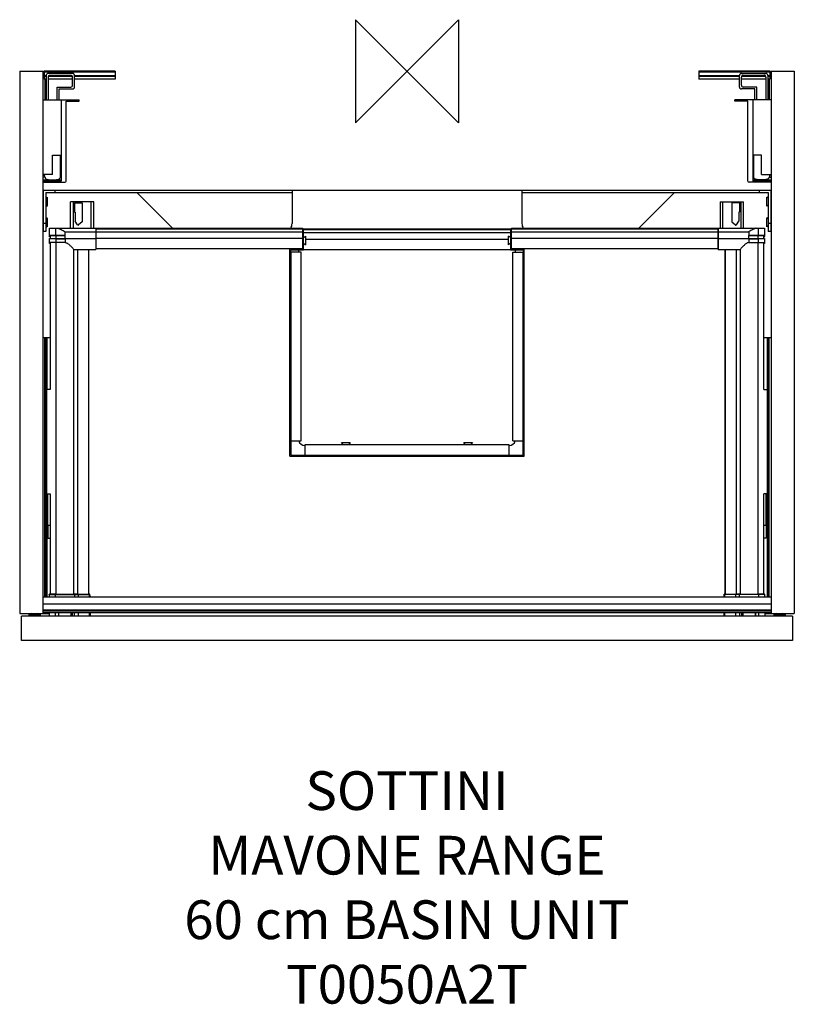
# Model space of a CAD drawing. Units: millimetres. Extents: x -300 to 300, y -723 to 40.
import ezdxf

# ---------------------------------------------------------------- set-up
doc = ezdxf.new("R2010")
doc.units = ezdxf.units.MM
doc.header["$LTSCALE"] = 54.820741
for name, color, linetype in [('DETAIL', 2, 'CONTINUOUS'), ('Origin', 6, 'CONTINUOUS'), ('Text', 7, 'CONTINUOUS')]:
    doc.layers.add(name, color=color, linetype=linetype)
doc.styles.add('Fastrack', font='simplex.shx')

# ---------------------------------------------------------------- blocks, each defined once
blk = doc.blocks.new('ORIGIN')
at = {"layer": 'Origin'}
blk.add_lwpolyline([(-20, 20), (-20, -20), (20, 20), (20, -20)], close=True, dxfattribs=at)

msp = doc.modelspace()

# ---------------------------------------------------------------- linework, layer by layer
at = {"layer": 'DETAIL'}
for p, q in [((-300, 0), (-300, -420)), ((-300, 0), (-282, 0)), ((-282, 0), (-282, -420)), ((-281, 0), (-281, -6)), ((-226, 0), (-281, 0)), ((-226, 0), (-226, -6)), ((226, 0), (226, -6)), ((281, 0), (226, 0)), ((281, 0), (281, -6)), ((282, 0), (300, 0)), ((282, 0), (282, -420)), ((300, 0), (300, -420)), ((-281, -0.52), (-226, -0.52)), ((-279.5, -3.48), (-281, -3.48)), ((-279.5, -4), (-281, -4)), ((-279.5, -6), (-281, -6)), ((-280.5, -6), (-280.5, -22)), ((-279.5, -3.15), (-279.5, -22)), ((-259, -1.65), (-278, -1.65)), ((-278, -4.65), (-278, -22)), ((-259, -6), (-278, -6)), ((-259.15, -4), (-277.85, -4)), ((-259.57, -3.48), (-277.43, -3.48)), ((-260.5, -3.15), (-276.5, -3.15)), ((-259, -10.65), (-259, -4.65)), ((-257.5, -12.15), (-257.5, -3.15)), ((-226, -3.48), (-257.5, -3.48)), ((-226, -4), (-257.5, -4)), ((-226, -6), (-257.5, -6)), ((226, -0.52), (281, -0.52)), ((257.5, -3.48), (226, -3.48)), ((257.5, -4), (226, -4)), ((257.5, -6), (226, -6)), ((257.5, -12.15), (257.5, -3.15)), ((259, -1.65), (278, -1.65)), ((259, -10.65), (259, -4.65)), ((278, -6), (259, -6)), ((277.85, -4), (259.15, -4)), ((277.43, -3.48), (259.57, -3.48)), ((260.5, -3.15), (276.5, -3.15)), ((278, -4.65), (278, -22)), ((279.5, -3.15), (279.5, -22)), ((281, -3.48), (279.5, -3.48)), ((281, -4), (279.5, -4)), ((281, -6), (279.5, -6)), ((280.5, -6), (280.5, -22)), ((-271, -22), (-271, -12.15)), ((-271, -12.15), (-260.5, -12.15)), ((-269.5, -22), (-269.5, -13.65)), ((-269.5, -13.65), (-259, -13.65)), ((269.5, -13.65), (259, -13.65)), ((271, -12.15), (260.5, -12.15)), ((269.5, -22), (269.5, -13.65)), ((271, -22), (271, -12.15)), ((-282, -22), (-254, -22)), ((-280.5, -17.39), (-279.5, -16.6)), ((-268, -22), (-268, -85)), ((-254, -23), (-254, -22)), ((282, -22), (254, -22)), ((254, -23), (254, -22)), ((268, -22), (268, -85)), ((280.5, -17.39), (279.5, -16.6)), ((-264, -85), (-264, -23)), ((-264, -23), (-254, -23)), ((264, -23), (254, -23)), ((264, -85), (264, -23)), ((-274.5, -80), (-274.5, -65)), ((-274.5, -65), (-268, -65)), ((-268.45, -82), (-268.45, -65)), ((274.5, -65), (268, -65)), ((268.45, -65), (268.45, -82)), ((274.5, -80), (274.5, -65)), ((-274.5, -80), (-282, -80)), ((-280.55, -82), (-282, -82)), ((-281.21, -80), (-281.25, -80.06)), ((-268, -82), (-268.45, -82)), ((268.45, -82), (268, -82)), ((274.5, -80), (282, -80)), ((280.55, -82), (282, -82)), ((281.21, -80), (281.25, -80.06)), ((-282, -84), (-268, -84)), ((-268, -85), (-282, -85)), ((-282, -86), (-265, -86)), ((282, -86), (265, -86)), ((268, -84), (282, -84)), ((268, -85), (282, -85)), ((-282, -92), (282, -92)), ((-281.85, -92), (-281.85, -124)), ((-279.85, -94), (-279.85, -124)), ((-279.85, -94), (-89, -94)), ((-279.85, -98.39), (-278.85, -97.6)), ((-278.85, -97.6), (-278.85, -104.4)), ((-272.85, -92), (-272.85, -94)), ((-181.66, -121.62), (-209.28, -94)), ((-89, -92), (-89, -118)), ((89, -92), (89, -118)), ((89, -94), (279.85, -94)), ((207.28, -94), (179.66, -121.62)), ((272.85, -92), (272.85, -94)), ((279.85, -98.39), (278.85, -97.6)), ((278.85, -104.4), (278.85, -97.6)), ((279.85, -94), (279.85, -124)), ((281.85, -92), (281.85, -124)), ((-281.85, -99.25), (-282, -99.25)), ((-281.85, -102.75), (-282, -102.75)), ((-279.85, -103.61), (-278.85, -104.4)), ((-260.7, -121.62), (-260.7, -101)), ((-242.65, -101), (-260.7, -101)), ((-258.62, -101), (-258.62, -121.62)), ((-257.5, -101.8), (-257.5, -109.1)), ((-257.5, -101.8), (-251.5, -101.8)), ((-251.5, -101.8), (-251.5, -116.51)), ((-244.73, -121.62), (-244.73, -101)), ((-242.65, -121.62), (-242.65, -101)), ((242.65, -101), (260.7, -101)), ((242.65, -101), (242.65, -121.62)), ((244.73, -121.62), (244.73, -101)), ((257.5, -101.8), (251.5, -101.8)), ((251.5, -101.8), (251.5, -116.51)), ((257.5, -101.8), (257.5, -109.1)), ((258.62, -101), (258.62, -121.62)), ((260.7, -121.62), (260.7, -101)), ((279.85, -103.61), (278.85, -104.4)), ((281.85, -99.25), (282, -99.25)), ((281.85, -102.75), (282, -102.75)), ((-279.85, -114.39), (-278.85, -113.6)), ((-278.85, -113.6), (-278.85, -120.4)), ((-257.5, -109.1), (-257, -109.1)), ((-257, -109.1), (-257, -116.11)), ((257.5, -109.1), (257, -109.1)), ((257, -109.1), (257, -116.11)), ((279.85, -114.39), (278.85, -113.6)), ((278.85, -120.4), (278.85, -113.6)), ((-281.85, -115.25), (-282, -115.25)), ((-281.85, -118.75), (-282, -118.75)), ((-279.85, -118), (-281.85, -118)), ((-279.85, -119.61), (-278.85, -120.4)), ((-276.86, -127.32), (-276.86, -121.62)), ((-276.86, -121.62), (-80.95, -121.62)), ((-272.34, -121.62), (-272.34, -127.32)), ((-255.15, -118.88), (-257, -116.11)), ((-251.5, -116.51), (-254.35, -118.99)), ((-241.15, -121.62), (-241.15, -138.1)), ((-240.95, -121.82), (-240.95, -137.9)), ((-80.95, -121.62), (-80.95, -138.2)), ((80.95, -138.2), (80.95, -121.62)), ((80.95, -121.62), (276.86, -121.62)), ((240.95, -121.82), (240.95, -137.9)), ((241.15, -138.1), (241.15, -121.62)), ((251.5, -116.51), (254.35, -118.99)), ((255.15, -118.88), (257, -116.11)), ((272.34, -127.32), (272.34, -121.62)), ((276.86, -121.62), (276.86, -127.32)), ((279.85, -119.61), (278.85, -120.4)), ((281.85, -118), (279.85, -118)), ((281.85, -115.25), (282, -115.25)), ((281.85, -118.75), (282, -118.75)), ((-279.85, -124), (-281.85, -124)), ((-276.91, -127.92), (-276.91, -122.22)), ((-276.91, -122.22), (-276.86, -122.22)), ((-276.39, -127.92), (-276.91, -127.92)), ((-264.75, -127.32), (-276.86, -127.32)), ((-276.86, -132.69), (-276.86, -129.45)), ((-276.86, -129.45), (-241.15, -129.45)), ((-276.39, -128.12), (-276.71, -128.12)), ((-264.75, -127.52), (-276.66, -127.52)), ((-276.39, -127.52), (-276.39, -129.45)), ((-272.01, -129.45), (-272.01, -132.69)), ((-271.89, -127.52), (-271.89, -129.45)), ((-264.75, -127.32), (-264.75, -124.32)), ((-264.75, -124.32), (-80.95, -124.32)), ((-264.75, -129.45), (-264.75, -127.32)), ((-80.95, -122.32), (-240.95, -122.32)), ((-80.95, -129.65), (-240.95, -129.65)), ((80.95, -122.22), (-80.95, -122.22)), ((-80.15, -122.4), (-80.95, -122.4)), ((-80.15, -138.2), (-80.15, -122.4)), ((80.95, -122.92), (-80.15, -122.92)), ((-80.15, -124.92), (80.15, -124.92)), ((-80.15, -128.81), (-78.65, -127.63)), ((-78.65, -127.63), (-78.65, -134.43)), ((78.65, -134.43), (78.65, -127.63)), ((80.15, -128.81), (78.65, -127.63)), ((80.15, -123.2), (80.15, -138.2)), ((80.95, -123.2), (80.15, -123.2)), ((240.95, -122.32), (80.95, -122.32)), ((80.95, -124.32), (264.75, -124.32)), ((240.95, -129.65), (80.95, -129.65)), ((241.15, -129.45), (276.86, -129.45)), ((264.75, -124.32), (264.75, -127.32)), ((276.86, -127.32), (264.75, -127.32)), ((264.75, -129.45), (264.75, -127.32)), ((276.66, -127.52), (264.75, -127.52)), ((271.89, -129.45), (271.89, -127.52)), ((272.01, -129.45), (272.01, -132.69)), ((276.39, -129.45), (276.39, -127.52)), ((276.91, -127.92), (276.39, -127.92)), ((276.71, -128.12), (276.39, -128.12)), ((276.86, -122.22), (276.91, -122.22)), ((276.86, -129.45), (276.86, -132.69)), ((276.91, -122.22), (276.91, -127.92)), ((281.85, -124), (279.85, -124)), ((-276.91, -133.29), (-276.91, -130.05)), ((-276.91, -130.05), (-276.86, -130.05)), ((-276.39, -133.29), (-276.91, -133.29)), ((-264.75, -132.69), (-276.86, -132.69)), ((-276.39, -132.69), (-276.39, -246.6)), ((-272.01, -129.86), (-264.75, -129.86)), ((-271.89, -132.69), (-271.89, -405)), ((-264.75, -129.86), (-264.75, -132.69)), ((-80.95, -133.7), (-80.15, -133.7)), ((-80.15, -133.25), (-78.65, -134.43)), ((78.65, -130.25), (-78.65, -130.25)), ((80.15, -133.25), (78.65, -134.43)), ((80.15, -133.7), (80.95, -133.7)), ((264.75, -129.86), (272.01, -129.86)), ((264.75, -129.86), (264.75, -132.69)), ((264.75, -132.69), (276.86, -132.69)), ((271.89, -405), (271.89, -132.69)), ((276.39, -246.6), (276.39, -132.69)), ((276.91, -133.29), (276.39, -133.29)), ((276.86, -130.05), (276.91, -130.05)), ((276.91, -130.05), (276.91, -133.29)), ((-258.11, -405), (-258.11, -138.05)), ((-258.06, -138.1), (-241.15, -138.1)), ((-255.35, -138.1), (-255.35, -405)), ((-246.61, -138.1), (-246.61, -405)), ((-246.32, -405), (-246.32, -138.1)), ((-240.95, -137.4), (-80.95, -137.4)), ((-90.85, -298.2), (-90.85, -137.4)), ((-90.05, -140.2), (-90.05, -138.2)), ((-90.05, -138.2), (-80.15, -138.2)), ((-81.85, -140.2), (-90.05, -140.2)), ((-89.95, -140.2), (-89.95, -297.3)), ((-84, -138.2), (-84, -140.2)), ((-81.85, -286.2), (-81.85, -140.2)), ((-80.15, -138), (80.15, -138)), ((80.15, -138.2), (90.05, -138.2)), ((80.95, -137.4), (240.95, -137.4)), ((81.85, -286.2), (81.85, -140.2)), ((81.85, -140.2), (90.05, -140.2)), ((84, -140.2), (84, -138.2)), ((89.95, -297.3), (89.95, -140.2)), ((90.05, -138.2), (90.05, -140.2)), ((90.85, -298.2), (90.85, -137.4)), ((241.15, -138.1), (258.06, -138.1)), ((246.32, -405), (246.32, -138.1)), ((246.61, -405), (246.61, -138.1)), ((255.35, -405), (255.35, -138.1)), ((258.11, -138.05), (258.11, -405)), ((-282, -206.3), (-276.39, -206.3)), ((-280.52, -407.3), (-280.52, -206.3)), ((-279.52, -407.3), (-279.52, -206.3)), ((-279.02, -206.3), (-279.02, -246.6)), ((276.39, -206.3), (282, -206.3)), ((279.02, -206.3), (279.02, -246.6)), ((279.52, -407.3), (279.52, -206.3)), ((280.52, -407.3), (280.52, -206.3)), ((-279.2, -246.6), (-279.2, -351.7)), ((-276.39, -246.6), (-279.2, -246.6)), ((276.39, -246.6), (279.2, -246.6)), ((279.2, -351.7), (279.2, -246.6)), ((-89.95, -286.2), (-81.85, -286.2)), ((-78.85, -297.3), (-78.85, -289.2)), ((-78.85, -289.2), (78.85, -289.2)), ((-49.57, -289.2), (-50.75, -287.7)), ((-50.75, -287.7), (-43.95, -287.7)), ((-43.95, -287.7), (-45.13, -289.2)), ((43.95, -287.7), (50.75, -287.7)), ((45.13, -289.2), (43.95, -287.7)), ((50.75, -287.7), (49.57, -289.2)), ((78.85, -289.2), (78.85, -297.3)), ((81.85, -286.2), (89.95, -286.2)), ((-89.95, -297.3), (89.95, -297.3)), ((-79, -290), (-78.85, -290)), ((78.85, -290), (79, -290)), ((-90.85, -298.2), (90.85, -298.2)), ((-279.2, -327.4), (-276.39, -327.4)), ((-278.25, -351.7), (-278.25, -327.4)), ((-276.39, -327.4), (-276.39, -405)), ((279.2, -327.4), (276.39, -327.4)), ((276.39, -405), (276.39, -327.4)), ((278.25, -351.7), (278.25, -327.4)), ((-279.2, -351.7), (-276.39, -351.7)), ((-279.02, -351.7), (-279.02, -407.3)), ((-278.3, -351.7), (-278.3, -361.7)), ((276.39, -351.7), (279.2, -351.7)), ((278.3, -351.7), (278.3, -361.7)), ((279.02, -351.7), (279.02, -407.3)), ((-278.3, -361.7), (-276.39, -361.7)), ((278.3, -361.7), (276.39, -361.7)), ((282, -407.3), (-282, -407.3)), ((-277.14, -405.3), (-277.14, -407.3)), ((-277.14, -405.3), (-272.59, -405.3)), ((-272.29, -405), (-276.83, -405)), ((-272.59, -405.3), (-272.59, -407.3)), ((-272.59, -405.3), (-257.41, -405.3)), ((-272.29, -405), (-257.71, -405)), ((-254.96, -405), (-257.71, -405)), ((-257.41, -407.3), (-257.41, -405.3)), ((-257.41, -405.3), (-254.66, -405.3)), ((-254.96, -405), (-245.92, -405)), ((-254.66, -405.3), (-254.66, -407.3)), ((-254.66, -405.3), (-245.62, -405.3)), ((-246.25, -405.3), (-246.26, -406.5)), ((-246.26, -406.5), (-246.26, -407.3)), ((-245.62, -407.3), (-245.62, -405.3)), ((-245.62, -406.5), (-245.52, -406.5)), ((-245.52, -406.5), (-245.52, -407.3)), ((245.52, -406.5), (245.62, -406.5)), ((245.52, -406.5), (245.52, -407.3)), ((245.62, -405.2), (254.65, -405.2)), ((245.62, -407.3), (245.62, -405.2)), ((245.82, -405), (254.85, -405)), ((246.26, -407.3), (246.26, -405.2)), ((254.65, -405.2), (257.41, -405.2)), ((254.65, -407.3), (254.65, -405.2)), ((257.61, -405), (254.85, -405)), ((257.41, -405.2), (272.59, -405.2)), ((257.41, -405.2), (257.41, -407.3)), ((257.61, -405), (272.39, -405)), ((276.93, -405), (272.39, -405)), ((272.59, -405.2), (277.14, -405.2)), ((272.59, -407.3), (272.59, -405.2)), ((277.14, -407.3), (277.14, -405.2)), ((-282, -412.6), (282, -412.6)), ((282, -417.6), (-282, -417.6)), ((-282, -417.8), (282, -417.8)), ((282, -419.4), (-282, -419.4)), ((-300, -420), (-277.15, -420)), ((-298.5, -441), (-298.5, -422)), ((298.5, -422), (-298.5, -422)), ((-292.9, -420.81), (-292.9, -422)), ((-292.9, -420.81), (-284.1, -420.81)), ((-284.15, -420.72), (-292.85, -420.72)), ((-284.1, -420.81), (-284.1, -422)), ((282, -419.6), (-282, -419.6)), ((-277.15, -419.6), (-277.15, -422)), ((-272.59, -419.6), (-272.59, -422)), ((-270, -419.6), (-270, -422)), ((-260.12, -422), (-260.12, -419.6)), ((-260, -419.6), (-260, -422)), ((-260, -422), (-260, -419.6)), ((-259.14, -422), (-259.14, -419.6)), ((-257.64, -422), (-257.64, -419.6)), ((-254.66, -419.6), (-254.66, -422)), ((-246.26, -419.6), (-246.26, -422)), ((-245.62, -422), (-245.62, -419.6)), ((-245.52, -419.6), (-245.52, -422)), ((245.52, -419.6), (245.52, -422)), ((245.62, -422), (245.62, -419.6)), ((246.26, -422), (246.26, -419.6)), ((254.65, -422), (254.65, -419.6)), ((257.64, -419.6), (257.64, -422)), ((259.14, -419.6), (259.14, -422)), ((260, -419.6), (260, -422)), ((260.12, -419.6), (260.12, -422)), ((269.88, -422), (269.88, -419.6)), ((269.9, -419.6), (269.9, -422)), ((270, -419.6), (270, -422)), ((272.59, -422), (272.59, -419.6)), ((277.15, -420), (300, -420)), ((284.1, -420.81), (292.9, -420.81)), ((284.1, -420.81), (284.1, -422)), ((292.85, -420.72), (284.15, -420.72)), ((292.9, -420.81), (292.9, -422)), ((298.5, -422), (298.5, -441)), ((298.5, -441), (-298.5, -441))]:
    msp.add_line(p, q, dxfattribs=at)
for centre, radius, start, end in [((-281, -1), 1, 90, 164.99901), ((281, -1), 1, 15.00099, 90), ((-278, -3.15), 1.5, 90, 180), ((-276.5, -4.65), 1.5, 90, 180), ((-260.5, -4.65), 1.5, 0, 90), ((-259, -3.15), 1.5, 0, 90), ((259, -3.15), 1.5, 90, 180), ((260.5, -4.65), 1.5, 90, 180), ((276.5, -4.65), 1.5, 0, 90), ((278, -3.15), 1.5, 0, 90), ((-260.5, -10.65), 1.5, 270, 0), ((-259, -12.15), 1.5, 270, 0), ((259, -12.15), 1.5, 180, 270), ((260.5, -10.65), 1.5, 180, 270), ((-265, -85), 1, 270, 0), ((265, -85), 1, 180, 270), ((-254.71, -118.58), 0.538, 213.69007, 310.89339), ((-241.15, -121.82), 0.2, 0, 90), ((-95, -118), 6, 322.54118, 0), ((95, -118), 6, 180, 217.45876), ((241.15, -121.82), 0.2, 90, 180), ((254.71, -118.58), 0.538, 229.10661, 326.30993), ((-272.14, -127.32), 0.2, 179.96947, 269.96944), ((272.14, -127.32), 0.2, 270.03056, 0.03053), ((-241.15, -137.9), 0.2, 270, 360), ((241.15, -137.9), 0.2, 180, 270), ((-79, -285), 5, 194.05206, 270), ((79, -285), 5, 270, 345.94774), ((-272.29, -405.3), 0.3, 90.03121, 180.03055), ((-257.71, -405.3), 0.3, 359.96948, 89.96882), ((-254.96, -405.3), 0.3, 359.96948, 89.96882), ((-245.92, -405.3), 0.3, 359.99783, 90.04694), ((245.82, -405.2), 0.2, 90, 180), ((254.85, -405.2), 0.2, 90.03119, 180.03053), ((257.61, -405.2), 0.2, 90.03119, 180.03053), ((272.39, -405.2), 0.2, 359.96947, 89.96881), ((-292.8, -420.81), 0.1, 116.75235, 180), ((-287.54, -431.24), 11.78, 107.22902, 116.75235), ((-289.46, -431.24), 11.78, 63.24765, 72.77098), ((-284.2, -420.81), 0.1, 0, 63.24765), ((284.2, -420.81), 0.1, 116.75235, 180), ((289.46, -431.24), 11.78, 107.22902, 116.75235), ((287.54, -431.24), 11.78, 63.24765, 72.77098), ((292.8, -420.81), 0.1, 0, 63.24765)]:
    msp.add_arc(centre, radius, start, end, dxfattribs=at)
for points, knots in [([(-281.25, -80.06), (-281.25, -80.1), (-281.23, -80.18), (-281.19, -80.33), (-281.11, -80.52), (-280.98, -80.85), (-280.78, -81.34), (-280.62, -81.77), (-280.55, -82)], [0, 0, 0, 0, 0.049839, 0.124734, 0.22359, 0.344238, 0.641733, 1, 1, 1, 1]), ([(-280.55, -82), (-280.46, -82.25), (-280.25, -82.73), (-279.74, -83.31), (-279.06, -83.67), (-278.27, -83.87), (-277.4, -83.96), (-276.14, -84.01), (-275.16, -84), (-274.5, -84)], [0, 0, 0, 0, 0.11665, 0.223803, 0.331503, 0.447826, 0.574903, 0.711217, 1, 1, 1, 1]), ([(-274.48, -84), (-273.82, -84), (-272.84, -84.01), (-271.58, -83.96), (-270.72, -83.87), (-269.94, -83.67), (-269.26, -83.3), (-268.75, -82.73), (-268.54, -82.25), (-268.45, -82)], [0, 0, 0, 0, 0.28879, 0.425042, 0.552049, 0.668316, 0.776044, 0.883264, 1, 1, 1, 1]), ([(274.48, -84), (274.14, -84), (273.48, -84), (272.51, -83.99), (271.58, -83.96), (270.72, -83.87), (269.94, -83.67), (269.26, -83.3), (268.75, -82.73), (268.54, -82.25), (268.45, -82)], [0, 0, 0, 0, 0.146049, 0.288795, 0.425042, 0.552063, 0.668334, 0.776053, 0.883284, 1, 1, 1, 1]), ([(280.55, -82), (280.46, -82.25), (280.25, -82.73), (279.74, -83.31), (279.06, -83.67), (278.27, -83.87), (277.4, -83.96), (276.14, -84.01), (275.16, -84), (274.5, -84)], [0, 0, 0, 0, 0.116646, 0.223779, 0.33151, 0.44782, 0.574893, 0.711235, 1, 1, 1, 1]), ([(281.25, -80.06), (281.25, -80.1), (281.23, -80.18), (281.19, -80.33), (281.11, -80.52), (280.98, -80.85), (280.78, -81.34), (280.62, -81.77), (280.55, -82)], [0, 0, 0, 0, 0.049834, 0.124657, 0.223432, 0.344072, 0.641746, 1, 1, 1, 1]), ([(-270.56, -121.62), (-270.35, -121.62), (-269.91, -121.69), (-268.98, -121.99), (-267.77, -122.57), (-266.28, -123.41), (-265.27, -124.01), (-264.75, -124.32)], [0, 0, 0, 0, 0.096665, 0.206074, 0.452822, 0.72171, 1, 1, 1, 1]), ([(270.56, -121.62), (270.35, -121.62), (269.91, -121.69), (268.98, -121.99), (267.77, -122.57), (266.28, -123.41), (265.27, -124.01), (264.75, -124.32)], [0, 0, 0, 0, 0.09667, 0.20608, 0.452823, 0.721712, 1, 1, 1, 1]), ([(-276.71, -128.12), (-276.76, -128.12), (-276.87, -128.08), (-276.91, -127.97), (-276.91, -127.92)], [0, 0, 0, 0, 0.498154, 1, 1, 1, 1]), ([(-276.66, -127.52), (-276.71, -127.52), (-276.82, -127.48), (-276.86, -127.37), (-276.86, -127.32)], [0, 0, 0, 0, 0.498154, 1, 1, 1, 1]), ([(-240.95, -129.45), (-240.95, -129.45), (-240.96, -129.45), (-240.97, -129.45), (-240.99, -129.45), (-241.02, -129.45), (-241.08, -129.45), (-241.12, -129.45), (-241.15, -129.45)], [0, 0, 0, 0, 0.019387, 0.076256, 0.168745, 0.29301, 0.61738, 1, 1, 1, 1]), ([(240.95, -129.45), (240.95, -129.45), (240.96, -129.45), (240.97, -129.45), (240.99, -129.45), (241.02, -129.45), (241.08, -129.45), (241.12, -129.45), (241.15, -129.45)], [0, 0, 0, 0, 0.019387, 0.076256, 0.168744, 0.29301, 0.61738, 1, 1, 1, 1]), ([(276.66, -127.52), (276.71, -127.52), (276.82, -127.48), (276.86, -127.37), (276.86, -127.32)], [0, 0, 0, 0, 0.498151, 1, 1, 1, 1]), ([(276.71, -128.12), (276.76, -128.12), (276.87, -128.08), (276.91, -127.97), (276.91, -127.92)], [0, 0, 0, 0, 0.498151, 1, 1, 1, 1]), ([(-264.75, -132.69), (-263.91, -132.69), (-262.73, -133.38), (-261.49, -134.42), (-260.63, -135.22), (-259.85, -136.01), (-259.15, -136.76), (-258.56, -137.45), (-258.21, -137.89), (-258.06, -138.1)], [0, 0, 0, 0, 0.286856, 0.427037, 0.561854, 0.689454, 0.807359, 0.912317, 1, 1, 1, 1]), ([(264.75, -132.69), (263.91, -132.69), (262.73, -133.38), (261.49, -134.42), (260.63, -135.22), (259.85, -136.01), (259.15, -136.76), (258.56, -137.45), (258.21, -137.89), (258.06, -138.1)], [0, 0, 0, 0, 0.286851, 0.42704, 0.561856, 0.689457, 0.807359, 0.912302, 1, 1, 1, 1]), ([(-277.14, -405.3), (-277.14, -405.21), (-277.06, -405.05), (-276.9, -405), (-276.83, -405)], [0, 0, 0, 0, 0.546284, 1, 1, 1, 1]), ([(-246.25, -405.3), (-246.25, -405.26), (-246.26, -405.19), (-246.28, -405.08), (-246.34, -405), (-246.38, -405)], [0, 0, 0, 0, 0.337559, 0.6335, 1, 1, 1, 1]), ([(246.34, -405), (246.32, -405), (246.26, -405.08), (246.26, -405.15), (246.26, -405.2)], [0, 0, 0, 0, 0.366487, 1, 1, 1, 1]), ([(276.93, -405), (276.98, -405), (277.06, -405.03), (277.12, -405.11), (277.14, -405.17), (277.14, -405.2)], [0, 0, 0, 0, 0.44262, 0.704078, 1, 1, 1, 1])]:
    msp.add_open_spline(points, degree=3, knots=knots, dxfattribs=at)
msp.add_open_spline([(277.15, -419.6), (277.15, -420.4), (277.15, -421.2), (277.15, -422)], degree=3, dxfattribs=at)

# ---------------------------------------------------------------- block references
at = {"layer": 'Origin', "xscale": -2, "yscale": 2, "zscale": 2}
msp.add_blockref('ORIGIN', (0, 0), dxfattribs=at)

# ---------------------------------------------------------------- texts
at = {"layer": 'Text', "insert": (0, -542.31), "char_height": 30, "width": 2237.2895, "attachment_point": 2, "style": 'Fastrack'}
msp.add_mtext('SOTTINI\\PMAVONE RANGE\\P60 cm BASIN UNIT\\PT0050A2T', dxfattribs=at)

doc.saveas('drawing.dxf')
